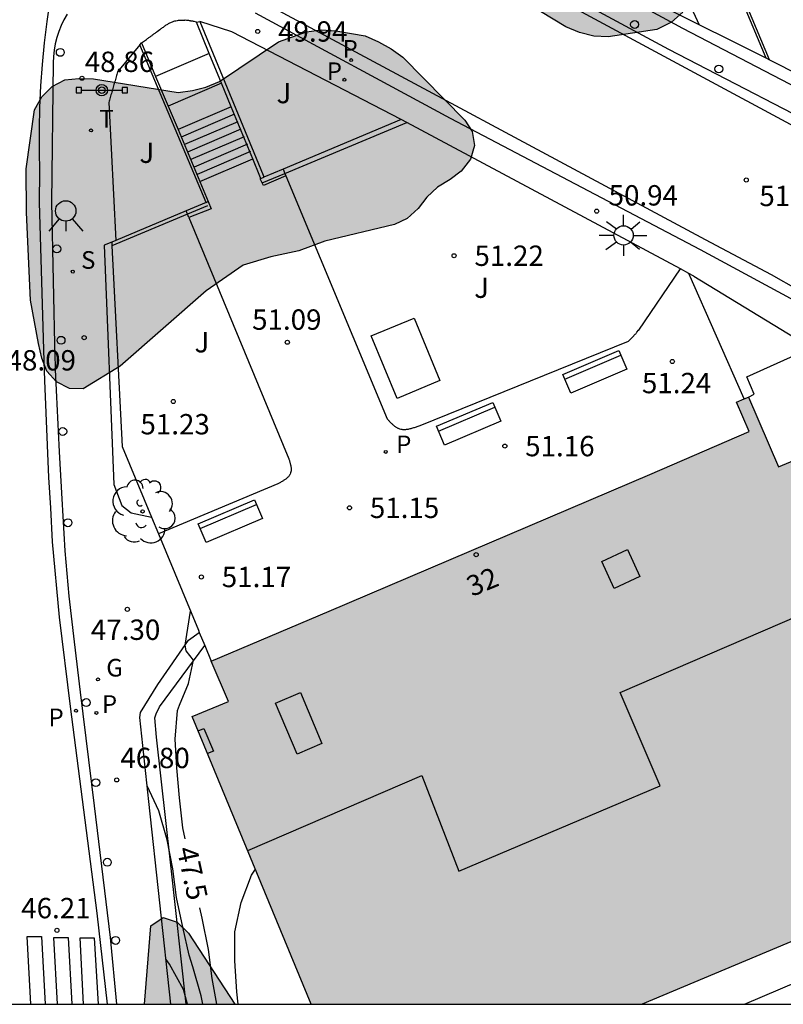
# Model space of a CAD drawing. Units: millimetres. Extents: x 585893 to 586244, y 4796040 to 4796291.
# Drawn here: x 586091 to 586119, y 4796040 to 4796076 of the extents above; entities that cross this region are included whole.
import ezdxf
from ezdxf.enums import TextEntityAlignment as Align

# ---------------------------------------------------------------- set-up
doc = ezdxf.new("R2010")
doc.units = ezdxf.units.MM
for name, color, linetype in [('010106', 9, 'Continuous'), ('020104', 34, 'Continuous'), ('020204', 9, 'Continuous'), ('020307', 24, 'Continuous'), ('020308', 9, 'Continuous'), ('060106', 9, 'BARANDILLA'), ('060108', 9, 'Continuous'), ('060113', 4, 'Continuous'), ('060117', 9, 'Continuous'), ('060124', 9, 'Continuous'), ('060130', 9, 'Continuous'), ('060141', 9, 'Continuous'), ('060144', 9, 'Continuous'), ('060145', 9, 'Continuous'), ('070105', 6, 'Continuous'), ('080106', 1, 'Continuous'), ('080109', 9, 'Continuous'), ('080202', 9, 'Continuous'), ('080308', 9, 'Continuous'), ('090202', 1, 'Continuous'), ('090210', 9, 'Continuous'), ('100106', 63, 'Continuous'), ('100107', 3, 'Continuous'), ('100112', 9, 'Continuous'), ('100116', 71, 'Continuous'), ('100202', 3, 'Continuous'), ('100302', 7, 'Continuous'), ('210201', 9, 'Continuous'), ('210203', 4, 'Continuous'), ('210204', 9, 'Continuous'), ('210205', 4, 'Continuous'), ('210301', 9, 'Continuous'), ('210303', 4, 'Continuous'), ('210304', 9, 'Continuous'), ('210305', 4, 'Continuous'), ('230204', 9, 'Continuous'), ('230304', 9, 'Continuous'), ('250206', 9, 'Continuous'), ('260101', 9, 'Continuous'), ('260202', 9, 'Continuous'), ('260203', 9, 'Continuous'), ('260204', 9, 'Continuous'), ('260303', 9, 'Continuous'), ('990501', 21, 'Continuous'), ('990504', 63, 'Continuous')]:
    doc.layers.add(name, color=color, linetype=linetype)
doc.layers.add('020105', color=24, linetype='Continuous', lineweight=30)
doc.layers.add('080111', color=7, linetype='Continuous', lineweight=30)
doc.styles.add('ARIAL', font='ARIAL.TTF', dxfattribs={"height": 1})
doc.styles.add('ARIALI', font='ARIALI.TTF', dxfattribs={"height": 1})
doc.styles.add('ROMANS', font='romans__.ttf', dxfattribs={"height": 1})
doc.linetypes.add('BARANDILLA', pattern='A,1,[201,DONOSTI.shx,S=0.1,R=0,X=0,Y=0],1', length=2)

# ---------------------------------------------------------------- blocks, each defined once
blk = doc.blocks.new('HUEPIV')
blk.add_circle((0, 0), 0.145)
blk = doc.blocks.new('REGTRA')
blk.add_circle((0, 0), 0.055)
blk = doc.blocks.new('SEMAFO')
for p, q in [((-0.24, -0.29), (-0.625, -0.75)), ((0.24, -0.29), (0.625, -0.75)), ((0.005, -0.375), (0.005, -0.74))]:
    blk.add_line(p, q)
blk.add_circle((0, 0), 0.375)
blk = doc.blocks.new('PLUVI3')
blk.add_circle((0, 0), 0.055)
blk = doc.blocks.new('REGAS')
blk.add_circle((0, 0), 0.055)
blk = doc.blocks.new('COTAPU')
blk.add_circle((0, 0), 0.075)
blk = doc.blocks.new('BloquePortal')
blk.add_circle((0, 0), 0.075)
at = {"flags": 5}
blk.add_attdef('INDICE', text='', height=0.75, dxfattribs=at).set_placement((0, 0), align=Align.MIDDLE_CENTER)
blk = doc.blocks.new('FAROLA')
for p, q in [((0, 0.355), (0, 0.755)), ((-0.63, 0.51), (-0.255, 0.245)), ((0.605, 0.49), (0.276, 0.223)), ((-0.355, 0), (-0.895, 0)), ((0.355, 0), (0.855, 0)), ((-0.65, -0.52), (-0.255, -0.24)), ((0, -0.355), (0, -0.755)), ((0.585, -0.52), (0.256, -0.246))]:
    blk.add_line(p, q)
blk.add_circle((0, 0), 0.355)
blk = doc.blocks.new('BANCO')
blk.add_line((1.125, 0.1875), (-1.125, 0.1875))
blk.add_lwpolyline([(1.125, 0.75), (1.125, 0), (-1.125, 0), (-1.125, 0.75)], close=True)
blk = doc.blocks.new('PANINF')
for p, q in [((-0.749, 0), (0, 0)), ((0, 0), (0.749, 0))]:
    blk.add_line(p, q)
for points in [[(-0.749, -0.099), (-0.749, 0.099), (-0.947, 0.099), (-0.947, -0.099)], [(0.947, -0.099), (0.947, 0.099), (0.749, 0.099), (0.749, -0.099)]]:
    blk.add_lwpolyline(points, close=True)
for radius in [0.21, 0.12]:
    blk.add_circle((0, 0), radius)
blk = doc.blocks.new('ARBOL')
blk.add_circle((0, 0), 0.0587)
for centre, radius, start, end in [((-0.28, 0.855), 0.3, 359.2878, 173.6078), ((0.097, 0.97), 0.21, 23.1565, 160.4665), ((0.438, 0.881), 0.24, 301.578, 139.328), ((-0.564, 0.381), 0.532, 92.28, 254.58), ((0.656, 0.288), 0.443, 319.8556, 114.7656), ((-0.091, 0.321), 0.12, 119.14, 310.56), ((0.819, -0.249), 0.383, 235.5275, 62.0275), ((-0.556, -0.339), 0.555, 142.64, 266.54), ((-0.039, -0.384), 0.21, 189.64, 323.88), ((0.299, -0.624), 0.532, 224.67, 0.24), ((-0.301, -0.676), 0.45, 213.78, 295.32)]:
    blk.add_arc(centre, radius, start, end)
blk = doc.blocks.new('PLUVI1')
blk.add_circle((0, 0), 0.055)
blk = doc.blocks.new('PLUVI2')
blk.add_circle((0, 0), 0.055)
blk = doc.blocks.new('SANEA')
blk.add_circle((0, 0), 0.055)

msp = doc.modelspace()

# ---------------------------------------------------------------- hatches: boundary and pattern name
at = {"layer": '990501'}
msp.add_hatch(color=256, dxfattribs=at).paths.add_polyline_path([(586119.916, 4796060.441), (586118.601, 4796059.893), (586117.491, 4796062.456), (586117.048, 4796062.264), (586117.514, 4796061.186), (586113.858, 4796059.601), (586102.05, 4796054.576), (586097.707, 4796052.728), (586098.337, 4796051.247), (586097.004, 4796050.696), (586101.386, 4796040.092), (586113.576, 4796040.092), (586124.842, 4796044.825), (586123.785, 4796047.44), (586125.108, 4796047.991)])
at = {"layer": '990504'}
for points in [[(586111.72, 4796091.56), (586112.284, 4796090.569), (586113.829, 4796087.032), (586115.436, 4796082.245), (586115.772, 4796078.274), (586115.636, 4796077.686), (586115.431, 4796077.134), (586115.077, 4796076.63), (586114.656, 4796076.266), (586114.12, 4796075.996), (586112.324, 4796075.722), (586111.792, 4796075.753), (586111.262, 4796075.887), (586110.768, 4796076.091), (586109.828, 4796076.66), (586109.44, 4796077.024), (586107.53, 4796079.26), (586106.98, 4796079.627), (586106.521, 4796079.841), (586105.381, 4796080.193), (586102.916, 4796080.807), (586101.765, 4796081.205), (586100.145, 4796081.911), (586098.193, 4796082.853), (586097.254, 4796083.433), (586095.507, 4796084.95), (586094.873, 4796085.884), (586094.581, 4796086.478), (586094.415, 4796086.989), (586094.295, 4796087.511), (586094.149, 4796088.589), (586094.18, 4796089.12), (586094.459, 4796090.862), (586094.733, 4796091.402), (586095.431, 4796092.467), (586095.83, 4796092.866), (586096.274, 4796093.171), (586096.774, 4796093.396), (586097.285, 4796093.55), (586097.794, 4796093.589), (586098.349, 4796093.546), (586101.774, 4796092.907), (586102.804, 4796093.008), (586104.384, 4796093.517), (586106.797, 4796094.858), (586107.33, 4796094.989), (586107.874, 4796095.004), (586108.393, 4796094.939), (586108.875, 4796094.7), (586109.334, 4796094.416), (586109.734, 4796094.098)], [(586101.893, 4796068.205), (586100.934, 4796067.842), (586099.894, 4796067.621), (586098.884, 4796067.316), (586097.512, 4796066.376), (586094.345, 4796063.593), (586092.988, 4796062.763), (586092.478, 4796062.772), (586092.001, 4796063.015), (586091.646, 4796063.414), (586091.468, 4796063.892), (586091.337, 4796064.429), (586091.045, 4796066.027), (586090.898, 4796069.252), (586090.893, 4796070.87), (586091.193, 4796073.043), (586091.464, 4796073.522), (586091.84, 4796073.901), (586092.306, 4796074.147), (586092.828, 4796074.19), (586093.367, 4796074.178), (586096.49, 4796073.675), (586097.011, 4796073.746), (586097.502, 4796073.878), (586098.002, 4796074.086), (586100.178, 4796075.543), (586101.207, 4796075.911), (586101.768, 4796075.98), (586102.298, 4796075.944), (586103.374, 4796075.763), (586103.859, 4796075.547), (586104.331, 4796075.287), (586104.758, 4796074.984), (586107.038, 4796072.661), (586107.316, 4796072.237), (586107.404, 4796071.729), (586107.249, 4796071.216), (586106.905, 4796070.783), (586106.498, 4796070.47), (586106.038, 4796070.186), (586105.639, 4796069.817), (586105.327, 4796069.399), (586104.919, 4796069.039), (586104.449, 4796068.82)], [(586095.243, 4796040.092), (586098.573, 4796040.092), (586096.872, 4796042.715), (586096.45, 4796043.114), (586095.932, 4796043.283), (586095.476, 4796042.978)]]:
    msp.add_hatch(color=256, dxfattribs=at).paths.add_polyline_path(points)

# ---------------------------------------------------------------- linework, layer by layer
at = {"layer": '010106', "flags": 128}
msp.add_lwpolyline([(585894.093, 4796040.097), (586244.083, 4796040.089), (586244.089, 4796290.082), (585894.099, 4796290.09)], close=True, dxfattribs=at)
at = {"layer": '020104', "flags": 128}
for points, elevation in [([(586107.359, 4796094.253), (586107.512, 4796093.426), (586107.519, 4796093.013), (586107.404, 4796091.94), (586107.317, 4796091.298), (586107.1, 4796090.254), (586107.171, 4796089.178), (586107.426, 4796088.123), (586107.853, 4796087.101), (586108.44, 4796086.179), (586109.107, 4796085.32), (586109.838, 4796084.5), (586110.573, 4796083.686), (586111.348, 4796082.817), (586112.095, 4796081.888), (586112.707, 4796080.97), (586113.269, 4796080.086), (586113.919, 4796079.183), (586114.594, 4796078.226), (586115.164, 4796077.295), (586115.674, 4796076.175)], 53.5), ([(586097.399, 4796040.092), (586097.336, 4796040.397), (586097.03, 4796041.465), (586096.895, 4796041.895), (586096.657, 4796042.933), (586096.424, 4796044.023), (586096.291, 4796045.075), (586096.081, 4796046.151), (586095.777, 4796047.22), (586095.346, 4796048.131)], 47), ([(586098.694, 4796040.092), (586098.644, 4796040.544), (586098.569, 4796041.686), (586098.578, 4796042.759), (586098.802, 4796043.842), (586099.183, 4796044.847), (586099.332, 4796045.063)], 48), ([(586096.83, 4796040.092), (586096.683, 4796040.634), (586096.172, 4796041.562), (586096.041, 4796041.737)], 46.5)]:
    msp.add_lwpolyline(points, dxfattribs=dict(at, elevation=elevation))
at = {"layer": '020105', "elevation": 47.5, "flags": 128}
for points in [[(586096.741, 4796046.185), (586096.657, 4796046.591), (586096.535, 4796047.69), (586096.438, 4796048.801), (586096.374, 4796049.862), (586096.458, 4796050.914), (586096.534, 4796051.11), (586096.862, 4796051.91), (586097.056, 4796052.762), (586096.783, 4796053.113), (586096.739, 4796053.314), (586096.94, 4796054.575)], [(586097.91, 4796040.092), (586097.736, 4796041.042), (586097.609, 4796042.11), (586097.371, 4796043.262), (586097.288, 4796043.645)]]:
    msp.add_lwpolyline(points, dxfattribs=at)
at = {"layer": '060106'}
msp.add_polyline3d([(586109.486, 4796095.893, 53.913), (586112.748, 4796087.79, 53.913), (586118.128, 4796074.951, 53.926)], dxfattribs=at)
at = {"layer": '060108'}
for points in [[(586104.223, 4796080.843, 50.292), (586114.55, 4796075.277, 50.964), (586121.229, 4796071.81, 51.375)], [(586092.392, 4796076.559, 48.991), (586092.277, 4796076.353, 48.967), (586092.176, 4796076.14, 48.942), (586092.089, 4796075.921, 48.918), (586092.016, 4796075.697, 48.893), (586091.959, 4796075.469, 48.868), (586091.916, 4796075.237, 48.844), (586091.889, 4796075.003, 48.819), (586091.877, 4796074.767, 48.795), (586091.82, 4796069.633, 48.396), (586091.949, 4796063.836, 47.958), (586091.952, 4796063.721, 47.987), (586091.962, 4796063.469, 47.969), (586091.972, 4796063.216, 47.951), (586091.983, 4796062.964, 47.933), (586091.994, 4796062.712, 47.915), (586092.005, 4796062.459, 47.897), (586092.017, 4796062.207, 47.88), (586092.029, 4796061.955, 47.862), (586092.04, 4796061.702, 47.844), (586092.052, 4796061.45, 47.827), (586092.064, 4796061.198, 47.809), (586092.077, 4796060.946, 47.791), (586092.089, 4796060.693, 47.774), (586092.101, 4796060.441, 47.718), (586092.207, 4796058.704, 47.596), (586092.308, 4796056.798, 47.426), (586092.462, 4796055.12, 47.265), (586092.656, 4796053.442, 47.133), (586092.877, 4796051.584, 47.034), (586093.392, 4796047.402, 46.681), (586093.986, 4796042.554, 46.318), (586094.217, 4796040.092, 46.14)], [(586127.822, 4796059.325, 52.053), (586127.808, 4796059.341, 52.052), (586126.685, 4796060.557, 51.966), (586125.623, 4796061.55, 51.852), (586124.454, 4796062.533, 51.739), (586123.21, 4796063.496, 51.638), (586122.198, 4796064.222, 51.565), (586121.143, 4796064.927, 51.477), (586119.95, 4796065.601, 51.389), (586115.722, 4796067.879, 51.114), (586106.52, 4796072.716, 50.493), (586099.33, 4796076.598, 49.911)]]:
    msp.add_polyline3d(points, dxfattribs=at)
at = {"layer": '060113'}
for points in [[(586099.831, 4796082.858, 49.928), (586112.776, 4796075.88, 50.753), (586122.062, 4796070.882, 51.297), (586123.618, 4796070.003, 51.472), (586124.612, 4796069.412, 51.568), (586125.54, 4796068.75, 51.688), (586126.739, 4796067.862, 51.756), (586128.208, 4796066.684, 51.858), (586129.507, 4796065.518, 51.994), (586130.773, 4796064.353, 52.096), (586132.005, 4796063.091, 52.243), (586132.988, 4796061.964, 52.342), (586133.662, 4796061.21, 52.409), (586134.285, 4796060.392, 52.524), (586135.552, 4796058.503, 52.688), (586136.664, 4796056.594, 52.84), (586137.391, 4796055.31, 52.908), (586137.827, 4796054.423, 52.975), (586138.299, 4796053.389, 53.039), (586138.884, 4796051.906, 53.142), (586139.555, 4796049.868, 53.249), (586140.099, 4796048.011, 53.335), (586140.494, 4796046.418, 53.382)], [(586091.758, 4796077.074, 48.917), (586091.645, 4796076.289, 48.855), (586091.552, 4796075.502, 48.794), (586091.477, 4796074.712, 48.732), (586091.421, 4796073.921, 48.671), (586091.384, 4796073.129, 48.61), (586091.365, 4796072.336, 48.548), (586091.365, 4796071.543, 48.487), (586091.384, 4796070.75, 48.426), (586091.372, 4796069.638, 48.339), (586091.539, 4796063.783, 47.938), (586091.561, 4796063.071, 47.889), (586091.708, 4796059.489, 47.593), (586091.78, 4796058.377, 47.501), (586091.85, 4796057.123, 47.397), (586092.1, 4796054.353, 47.168), (586092.509, 4796051.056, 46.923), (586093.492, 4796043.445, 46.356), (586093.871, 4796040.092, 46.107)], [(586136.262, 4796040.092, 53.453), (586136.22, 4796040.843, 53.412), (586136.088, 4796042.06, 53.322), (586135.943, 4796043.161, 53.243), (586135.736, 4796044.359, 53.154), (586135.427, 4796045.843, 53.056), (586135.01, 4796047.159, 52.993), (586134.481, 4796048.762, 52.862), (586133.816, 4796050.557, 52.73), (586133.149, 4796052.119, 52.652), (586132.219, 4796053.823, 52.501), (586131.205, 4796055.548, 52.34), (586130.115, 4796057.116, 52.223), (586129.075, 4796058.503, 52.101), (586128.033, 4796059.69, 51.976), (586126.969, 4796060.814, 51.881), (586125.516, 4796062.175, 51.747), (586123.852, 4796063.496, 51.615), (586122.49, 4796064.507, 51.494), (586121.274, 4796065.305, 51.366), (586120.33, 4796065.835, 51.301), (586118.336, 4796066.959, 51.151), (586115.91, 4796068.248, 51.065), (586099.343, 4796077.153, 49.829)]]:
    msp.add_polyline3d(points, dxfattribs=at)
at = {"layer": '060117'}
for points in [[(586095.139, 4796075.505, 49.551), (586095.314, 4796075.631, 49.551), (586095.338, 4796075.648, 49.552), (586095.361, 4796075.664, 49.552), (586095.384, 4796075.681, 49.553), (586095.407, 4796075.697, 49.553), (586095.43, 4796075.714, 49.554), (586095.453, 4796075.731, 49.554), (586095.477, 4796075.747, 49.555), (586095.5, 4796075.764, 49.555), (586095.523, 4796075.781, 49.555), (586095.546, 4796075.798, 49.555), (586095.57, 4796075.815, 49.556), (586095.593, 4796075.832, 49.556), (586095.616, 4796075.849, 49.555), (586095.64, 4796075.866, 49.555), (586095.663, 4796075.883, 49.555), (586095.686, 4796075.901, 49.555), (586095.71, 4796075.918, 49.554), (586095.759, 4796075.955, 49.553), (586095.809, 4796075.992, 49.551), (586095.835, 4796076.011, 49.55), (586095.861, 4796076.031, 49.549), (586095.887, 4796076.051, 49.548), (586095.914, 4796076.07, 49.547), (586095.94, 4796076.089, 49.546), (586095.967, 4796076.108, 49.545), (586095.994, 4796076.127, 49.544), (586096.02, 4796076.145, 49.543), (586096.047, 4796076.163, 49.542), (586096.075, 4796076.18, 49.541), (586096.102, 4796076.197, 49.541), (586096.13, 4796076.213, 49.54), (586096.157, 4796076.228, 49.54), (586096.185, 4796076.243, 49.54), (586096.214, 4796076.257, 49.541), (586096.242, 4796076.269, 49.542), (586096.271, 4796076.281, 49.543), (586096.3, 4796076.292, 49.545), (586096.329, 4796076.302, 49.547), (586096.359, 4796076.311, 49.549), (586096.404, 4796076.322, 49.554), (586096.465, 4796076.334, 49.562), (586096.495, 4796076.338, 49.564), (586096.526, 4796076.341, 49.571), (586096.558, 4796076.343, 49.576), (586096.589, 4796076.344, 49.582), (586096.605, 4796076.344, 49.582)], [(586096.605, 4796076.344, 49.582), (586096.683, 4796076.342, 49.6), (586096.731, 4796076.339, 49.61)], [(586097.159, 4796076.27, 49.71), (586097.073, 4796076.289, 49.689), (586097.046, 4796076.294, 49.683), (586097.02, 4796076.299, 49.675), (586096.993, 4796076.304, 49.667), (586096.954, 4796076.31, 49.661), (586096.94, 4796076.313, 49.655), (586096.901, 4796076.319, 49.649), (586096.874, 4796076.323, 49.642), (586096.847, 4796076.327, 49.636), (586096.82, 4796076.33, 49.63), (586096.791, 4796076.333, 49.624), (586096.746, 4796076.338, 49.614), (586096.731, 4796076.339, 49.61)], [(586097.633, 4796075.118, 49.764), (586095.657, 4796074.271, 49.753)], [(586098.083, 4796074.023, 49.944), (586096.116, 4796073.179, 49.932)], [(586098.442, 4796073.152, 50.139), (586096.48, 4796072.311, 50.128)], [(586097.283, 4796070.398, 51.242), (586099.23, 4796071.236, 51.264)]]:
    msp.add_polyline3d(points, dxfattribs=at)
at = {"layer": '060124'}
for points in [[(586118.266, 4796074.882, 53.926), (586112.842, 4796087.828, 53.928), (586109.57, 4796095.957, 53.913)], [(586117.336, 4796062.39, 51.373), (586115.294, 4796067.009, 51.387)], [(586117.49, 4796062.457, 51.373), (586117.695, 4796062.566, 51.343), (586117.429, 4796063.202, 51.36), (586119.664, 4796064.206, 51.412), (586119.748, 4796064.308, 51.438)]]:
    msp.add_polyline3d(points, dxfattribs=at)
at = {"layer": '060130'}
msp.add_polyline3d([(586115.471, 4796066.914, 51.351), (586119.748, 4796064.308, 51.438)], dxfattribs=at)
at = {"layer": '060141'}
for points in [[(586098.56, 4796072.876, 50.279), (586096.598, 4796072.034, 50.279)], [(586098.679, 4796072.601, 50.429), (586096.717, 4796071.759, 50.429)], [(586098.797, 4796072.325, 50.579), (586096.835, 4796071.483, 50.579)], [(586098.915, 4796072.049, 50.729), (586096.953, 4796071.207, 50.729)], [(586099.034, 4796071.774, 50.879), (586097.072, 4796070.932, 50.879)], [(586099.152, 4796071.498, 51.029), (586097.19, 4796070.656, 51.029)]]:
    msp.add_polyline3d(points, dxfattribs=at)
at = {"layer": '060144'}
for points in [[(586100.415, 4796070.696, 52.443), (586104.909, 4796072.566, 52.378)], [(586099.58, 4796070.348, 52.456), (586100.415, 4796070.696, 52.443)], [(586097.565, 4796069.507, 52.43), (586096.826, 4796069.195, 52.423)], [(586096.826, 4796069.195, 52.423), (586094.048, 4796068.024, 52.398)]]:
    msp.add_polyline3d(points, dxfattribs=at)
at = {"layer": '060145'}
msp.add_polyline3d([(586117.348, 4796040.092, 51.159), (586123.975, 4796042.922, 51.171)], dxfattribs=at)
at = {"layer": '070105'}
for points in [[(586140.817, 4796050.828, 53.868), (586140.208, 4796052.587, 53.206), (586138.938, 4796055.427, 53.055), (586137.728, 4796057.621, 52.878), (586136.389, 4796059.734, 52.707), (586135.365, 4796061.236, 52.603), (586134.255, 4796062.699, 52.487), (586133.068, 4796063.994, 52.356), (586130.707, 4796066.277, 52.128), (586128.467, 4796068.261, 51.937), (586126.949, 4796069.415, 51.859), (586126.033, 4796070.059, 51.778), (586124.614, 4796070.925, 51.669), (586121.419, 4796072.73, 51.421), (586115.071, 4796076.029, 50.991), (586102.43, 4796082.883, 50.175)], [(586114.362, 4796076.829, 51.113), (586118.128, 4796074.951, 53.635)], [(586097.159, 4796076.27, 49.701), (586097.287, 4796076.291, 49.728)], [(586097.633, 4796075.118, 50.016), (586097.159, 4796076.27, 49.701)], [(586097.287, 4796076.291, 49.728), (586099.614, 4796070.633, 51.249), (586099.642, 4796070.556, 51.246)], [(586095.078, 4796075.432, 49.282), (586095.139, 4796075.505, 49.299)], [(586097.515, 4796069.627, 50.942), (586095.078, 4796075.432, 49.282)], [(586095.139, 4796075.505, 49.299), (586095.657, 4796074.271, 49.689)], [(586098.083, 4796074.023, 50.314), (586097.633, 4796075.118, 50.016)], [(586118.128, 4796074.951, 53.635), (586118.266, 4796074.882, 53.727)], [(586118.266, 4796074.882, 53.727), (586118.556, 4796074.738, 53.921), (586121.319, 4796073.32, 53.934), (586123.396, 4796072.158, 54.436)], [(586095.657, 4796074.271, 49.689), (586096.116, 4796073.179, 50.035)], [(586098.442, 4796073.152, 50.552), (586098.083, 4796074.023, 50.314)], [(586096.116, 4796073.179, 50.035), (586096.48, 4796072.311, 50.31)], [(586099.23, 4796071.236, 51.075), (586098.442, 4796073.152, 50.552)], [(586104.704, 4796072.676, 50.423), (586100.347, 4796070.852, 51.131)], [(586104.909, 4796072.566, 50.571), (586104.704, 4796072.676, 50.423)], [(586114.983, 4796067.175, 51.35), (586105.959, 4796072.002, 51.331), (586104.909, 4796072.566, 50.571)], [(586096.48, 4796072.311, 50.31), (586097.283, 4796070.398, 50.915)], [(586099.53, 4796070.506, 51.246), (586099.492, 4796070.599, 51.249), (586099.23, 4796071.236, 51.075)], [(586099.53, 4796070.506, 51.246), (586099.642, 4796070.556, 51.246)], [(586100.456, 4796070.601, 51.246), (586099.63, 4796070.245, 51.242), (586099.58, 4796070.348, 51.243)], [(586100.347, 4796070.852, 51.131), (586099.642, 4796070.556, 51.246)], [(586100.347, 4796070.852, 51.131), (586100.415, 4796070.696, 51.202)], [(586100.415, 4796070.696, 51.202), (586100.456, 4796070.601, 51.246)], [(586100.456, 4796070.601, 51.239), (586104.185, 4796061.651, 51.123), (586104.203, 4796061.632, 51.123), (586104.22, 4796061.613, 51.122), (586104.238, 4796061.594, 51.122), (586104.256, 4796061.576, 51.121), (586104.274, 4796061.557, 51.121), (586104.291, 4796061.538, 51.12), (586104.309, 4796061.52, 51.12), (586104.327, 4796061.502, 51.12), (586104.345, 4796061.485, 51.119), (586104.363, 4796061.468, 51.119), (586104.382, 4796061.451, 51.119), (586104.4, 4796061.434, 51.118), (586104.419, 4796061.419, 51.118), (586104.437, 4796061.403, 51.118), (586104.456, 4796061.389, 51.117), (586104.475, 4796061.375, 51.117), (586104.494, 4796061.362, 51.117), (586104.514, 4796061.349, 51.116), (586104.533, 4796061.338, 51.116), (586104.553, 4796061.327, 51.116), (586104.573, 4796061.317, 51.116), (586104.594, 4796061.308, 51.115), (586104.642, 4796061.289, 51.115), (586104.691, 4796061.276, 51.115), (586104.72, 4796061.271, 51.114), (586104.749, 4796061.267, 51.114), (586104.779, 4796061.265, 51.114), (586104.809, 4796061.264, 51.114), (586104.839, 4796061.264, 51.114), (586104.87, 4796061.266, 51.114), (586104.901, 4796061.27, 51.114), (586104.933, 4796061.274, 51.114), (586104.964, 4796061.28, 51.114), (586104.996, 4796061.286, 51.114), (586105.029, 4796061.294, 51.114), (586105.061, 4796061.302, 51.114), (586105.094, 4796061.311, 51.114), (586105.127, 4796061.321, 51.114), (586105.16, 4796061.331, 51.114), (586105.193, 4796061.342, 51.114), (586105.226, 4796061.353, 51.114), (586105.259, 4796061.365, 51.114), (586105.293, 4796061.377, 51.115), (586105.326, 4796061.389, 51.115), (586105.36, 4796061.401, 51.115), (586105.393, 4796061.413, 51.115), (586113.073, 4796064.522, 51.23)], [(586097.283, 4796070.398, 50.915), (586097.593, 4796069.66, 51.149)], [(586099.58, 4796070.348, 51.243), (586099.508, 4796070.496, 51.246), (586099.53, 4796070.506, 51.246)], [(586097.515, 4796069.627, 50.942), (586096.776, 4796069.314, 50.433)], [(586097.593, 4796069.66, 51.229), (586097.704, 4796069.396, 51.233), (586096.878, 4796069.069, 51.239)], [(586097.515, 4796069.627, 50.942), (586097.593, 4796069.66, 51.229)], [(586096.776, 4796069.314, 50.433), (586094.191, 4796068.221, 48.657)], [(586096.878, 4796069.069, 51.241), (586100.558, 4796060.188, 51.159), (586100.565, 4796060.165, 51.159), (586100.573, 4796060.141, 51.16), (586100.58, 4796060.118, 51.16), (586100.587, 4796060.094, 51.16), (586100.594, 4796060.071, 51.16), (586100.601, 4796060.047, 51.161), (586100.608, 4796060.024, 51.161), (586100.614, 4796060.001, 51.161), (586100.62, 4796059.978, 51.161), (586100.625, 4796059.955, 51.161), (586100.63, 4796059.933, 51.162), (586100.635, 4796059.911, 51.162), (586100.638, 4796059.888, 51.162), (586100.642, 4796059.866, 51.162), (586100.644, 4796059.845, 51.162), (586100.646, 4796059.823, 51.163), (586100.647, 4796059.782, 51.163), (586100.646, 4796059.761, 51.163), (586100.644, 4796059.741, 51.163), (586100.638, 4796059.702, 51.163), (586100.627, 4796059.661, 51.163), (586100.611, 4796059.622, 51.163), (586100.601, 4796059.602, 51.163), (586100.589, 4796059.582, 51.163), (586100.576, 4796059.562, 51.163), (586100.561, 4796059.544, 51.162), (586100.545, 4796059.525, 51.162), (586100.528, 4796059.507, 51.162), (586100.51, 4796059.49, 51.162), (586100.491, 4796059.472, 51.161), (586100.471, 4796059.456, 51.161), (586100.45, 4796059.439, 51.161), (586100.428, 4796059.423, 51.16), (586100.406, 4796059.407, 51.16), (586100.382, 4796059.392, 51.16), (586100.359, 4796059.376, 51.159), (586100.334, 4796059.361, 51.159), (586100.31, 4796059.346, 51.159), (586100.285, 4796059.331, 51.158), (586100.259, 4796059.316, 51.158), (586100.233, 4796059.302, 51.157), (586100.208, 4796059.287, 51.157), (586100.182, 4796059.273, 51.156), (586100.156, 4796059.258, 51.156), (586095.758, 4796057.417, 51.226)], [(586096.826, 4796069.195, 50.916), (586096.776, 4796069.314, 50.613)], [(586096.878, 4796069.069, 51.239), (586096.826, 4796069.195, 50.916)], [(586094.191, 4796068.221, 48.657), (586094.041, 4796068.158, 48.554)], [(586094.041, 4796068.158, 48.554), (586094.048, 4796068.024, 48.545)], [(586094.048, 4796068.024, 48.545), (586094.418, 4796060.642, 48.068), (586095.504, 4796058.03, 47.863)], [(586113.439, 4796064.917, 51.237), (586113.446, 4796064.926, 51.237), (586114.983, 4796067.175, 51.281)], [(586115.294, 4796067.009, 51.35), (586114.983, 4796067.175, 51.35)], [(586115.471, 4796066.914, 51.351), (586115.294, 4796067.009, 51.35)], [(586113.073, 4796064.522, 51.23), (586113.179, 4796064.624, 51.233), (586113.218, 4796064.664, 51.235), (586113.319, 4796064.774, 51.237)], [(586113.319, 4796064.774, 51.237), (586113.335, 4796064.791, 51.237), (586113.35, 4796064.809, 51.237), (586113.365, 4796064.827, 51.237), (586113.38, 4796064.845, 51.237)], [(586113.38, 4796064.845, 51.237), (586113.439, 4796064.917, 51.237)], [(586095.504, 4796058.03, 47.863), (586095.758, 4796057.417, 47.815)], [(586095.758, 4796057.417, 47.815), (586097.23, 4796053.876, 47.538), (586097.265, 4796053.791, 47.809)], [(586097.265, 4796053.791, 47.809), (586097.465, 4796053.31, 49.35)], [(586097.465, 4796053.31, 49.35), (586097.707, 4796052.728, 51.215)]]:
    msp.add_polyline3d(points, dxfattribs=at)
at = {"layer": '080106'}
for points in [[(586112.543, 4796055.404, 99.963), (586112.083, 4796056.404, 99.717), (586113.033, 4796056.842, 99.719), (586113.493, 4796055.842, 99.965), (586112.543, 4796055.404, 99.963)], [(586100.866, 4796049.304, 100.17), (586100.069, 4796051.183, 99.718), (586100.986, 4796051.572, 99.715), (586101.783, 4796049.693, 100.167), (586100.866, 4796049.304, 100.17)], [(586097.224, 4796050.164, 99.675), (586097.427, 4796050.253, 99.679), (586097.789, 4796049.418, 99.888), (586097.572, 4796049.323, 99.884)]]:
    msp.add_polyline3d(points, dxfattribs=at)
at = {"layer": '080109'}
msp.add_polyline3d([(586099.047, 4796045.753, 100.804), (586105.464, 4796048.512, 100.818), (586106.817, 4796044.998, 101.625), (586114.24, 4796048.137, 101.6), (586112.77, 4796051.572, 100.819), (586121.959, 4796055.542, 100.867)], dxfattribs=at)
at = {"layer": '080111'}
for points in [[(586097.707, 4796052.728, 51.21), (586102.05, 4796054.576, 51.21), (586113.858, 4796059.601, 51.224), (586117.514, 4796061.186, 51.268), (586117.048, 4796062.264, 51.268), (586117.336, 4796062.39, 51.337)], [(586117.49, 4796062.457, 51.374), (586118.601, 4796059.893, 51.228), (586119.916, 4796060.441, 51.228), (586125.108, 4796047.991, 51.223), (586123.785, 4796047.44, 51.27), (586124.842, 4796044.825, 51.204), (586113.576, 4796040.092, 51.191)], [(586117.336, 4796062.39, 51.337), (586117.49, 4796062.457, 51.374)], [(586101.386, 4796040.092, 49.524), (586097.004, 4796050.696, 47.759), (586098.337, 4796051.247, 51.21), (586097.707, 4796052.728, 51.21)]]:
    msp.add_polyline3d(points, dxfattribs=at)
at = {"layer": '100106', "flags": 128}
for points, elevation in [([(586115.077, 4796076.63), (586114.656, 4796076.266), (586114.12, 4796075.996), (586112.324, 4796075.722), (586111.792, 4796075.753), (586111.262, 4796075.887), (586110.768, 4796076.091), (586109.828, 4796076.66)], 58.097), ([(586095.243, 4796040.092), (586095.476, 4796042.978), (586095.932, 4796043.283), (586096.45, 4796043.114), (586096.872, 4796042.715), (586098.573, 4796040.092)], 54.741)]:
    msp.add_lwpolyline(points, dxfattribs=dict(at, elevation=elevation))
at = {"layer": '100106', "elevation": 54.452, "flags": 128}
msp.add_lwpolyline([(586101.893, 4796068.205), (586100.934, 4796067.842), (586099.894, 4796067.621), (586098.884, 4796067.316), (586097.512, 4796066.376), (586094.345, 4796063.593), (586092.988, 4796062.763), (586092.478, 4796062.772), (586092.001, 4796063.015), (586091.646, 4796063.414), (586091.468, 4796063.892), (586091.337, 4796064.429), (586091.045, 4796066.027), (586090.898, 4796069.252), (586090.893, 4796070.87), (586091.193, 4796073.043), (586091.464, 4796073.522), (586091.84, 4796073.901), (586092.306, 4796074.147), (586092.828, 4796074.19), (586093.367, 4796074.178), (586096.49, 4796073.675), (586097.011, 4796073.746), (586097.502, 4796073.878), (586098.002, 4796074.086), (586100.178, 4796075.543), (586101.207, 4796075.911), (586101.768, 4796075.98), (586102.298, 4796075.944), (586103.374, 4796075.763), (586103.859, 4796075.547), (586104.331, 4796075.287), (586104.758, 4796074.984), (586107.038, 4796072.661), (586107.316, 4796072.237), (586107.404, 4796071.729), (586107.249, 4796071.216), (586106.905, 4796070.783), (586106.498, 4796070.47), (586106.038, 4796070.186), (586105.639, 4796069.817), (586105.327, 4796069.399), (586104.919, 4796069.039), (586104.449, 4796068.82)], close=True, dxfattribs=at)
at = {"layer": '100107'}
msp.add_polyline3d([(586096.777, 4796040.092, 47.196), (586096.207, 4796045.33, 47.311), (586095.685, 4796049.931, 47.553), (586095.625, 4796050.64, 47.557), (586095.677, 4796050.789, 47.557), (586095.801, 4796051.047, 47.557), (586097.465, 4796053.31, 47.747)], dxfattribs=at)
at = {"layer": '100112'}
msp.add_polyline3d([(586104.546, 4796062.408, 51.801), (586103.593, 4796064.71, 51.801), (586105.174, 4796065.363, 51.788), (586106.127, 4796063.062, 51.788)], close=True, dxfattribs=at)
at = {"layer": '100116'}
for points in [[(586104.704, 4796072.676, 50.554), (586098.459, 4796075.91, 50.05), (586097.287, 4796076.291, 49.728)], [(586095.078, 4796075.432, 49.282), (586094.255, 4796074.438, 49.058), (586094.241, 4796074.391, 49.046), (586094.228, 4796074.344, 49.034), (586094.214, 4796074.297, 49.023), (586094.201, 4796074.249, 49.011), (586094.187, 4796074.202, 48.999), (586094.174, 4796074.155, 48.987), (586094.16, 4796074.108, 48.975), (586094.147, 4796074.061, 48.964), (586094.133, 4796074.014, 48.952), (586094.12, 4796073.966, 48.94), (586094.106, 4796073.919, 48.928), (586094.093, 4796073.872, 48.917), (586094.079, 4796073.825, 48.905), (586094.065, 4796073.778, 48.893), (586094.052, 4796073.731, 48.881), (586094.038, 4796073.683, 48.869), (586094.025, 4796073.636, 48.858), (586094.011, 4796073.589, 48.846), (586093.998, 4796073.542, 48.834), (586093.984, 4796073.495, 48.822), (586093.971, 4796073.448, 48.81), (586093.957, 4796073.4, 48.799), (586093.944, 4796073.353, 48.787), (586093.93, 4796073.306, 48.775), (586094.191, 4796068.221, 48.348)], [(586094.041, 4796068.158, 48.554), (586093.766, 4796068.058, 48.535), (586094.12, 4796059.241, 47.899), (586094.414, 4796058.464, 47.801), (586094.75, 4796058.199, 47.848), (586095.504, 4796058.03, 47.882)], [(586096.22, 4796040.092, 46.465), (586095.407, 4796047.56, 46.946), (586095.075, 4796050.66, 47.2), (586095.097, 4796050.838, 47.199), (586095.743, 4796051.87, 47.314), (586096.867, 4796053.499, 47.606), (586097.265, 4796053.791, 47.651)]]:
    msp.add_polyline3d(points, dxfattribs=at)
at = {"layer": '260101'}
for points in [[(586091.055, 4796040.092, 45.98), (586090.928, 4796042.588, 46.153), (586091.45, 4796042.581, 46.168), (586091.593, 4796040.092, 45.988)], [(586092.036, 4796040.092, 46.013), (586091.91, 4796042.553, 46.183), (586092.432, 4796042.546, 46.198), (586092.573, 4796040.092, 46.02)], [(586092.996, 4796040.092, 46.059), (586092.871, 4796042.539, 46.229), (586093.393, 4796042.532, 46.244), (586093.534, 4796040.092, 46.067)]]:
    msp.add_polyline3d(points, dxfattribs=at)

# ---------------------------------------------------------------- block references
at = {"layer": '020204', "rotation": 359.9987685839998}
for p in [(586099.416, 4796075.925, 49.943), (586092.941, 4796074.202, 48.858), (586117.407, 4796070.452, 51.105), (586111.901, 4796069.304, 50.941), (586106.648, 4796067.663, 51.215), (586093.023, 4796064.646, 48.085), (586100.507, 4796064.477, 51.09), (586114.686, 4796063.767, 51.241), (586096.306, 4796062.293, 51.234), (586108.516, 4796060.651, 51.155), (586102.796, 4796058.377, 51.151), (586097.342, 4796055.83, 51.173), (586094.615, 4796054.639, 47.302), (586094.224, 4796048.354, 46.797), (586092.021, 4796042.815, 46.213)]:
    msp.add_blockref('COTAPU', p, dxfattribs=at)
at = {"layer": '080202', "rotation": 359.9987685839998}
msp.add_blockref('BloquePortal', (586107.462, 4796056.652), dxfattribs=at)
at = {"layer": '090202', "rotation": 203.1008686040151}
for p in [(586111.686, 4796063.736), (586107.037, 4796061.821), (586098.259, 4796058.229)]:
    msp.add_blockref('BANCO', p, dxfattribs=at)
at = {"layer": '090210', "rotation": 359.9987685839998}
msp.add_blockref('PANINF', (586093.672, 4796073.76, 48.882), dxfattribs=at)
at = {"layer": '100202', "rotation": 359.9987685839998}
msp.add_blockref('ARBOL', (586095.175, 4796058.244, 47.875), dxfattribs=at)
at = {"layer": '210201', "rotation": 359.9987685839998}
msp.add_blockref('PLUVI1', (586093.476, 4796050.824, 46.995), dxfattribs=at)
at = {"layer": '210203', "rotation": 359.9987685839998}
msp.add_blockref('PLUVI2', (586102.61, 4796074.146, 50.221), dxfattribs=at)
at = {"layer": '210204', "rotation": 359.9987685839998}
msp.add_blockref('SANEA', (586092.604, 4796067.077, 48.248), dxfattribs=at)
at = {"layer": '210205', "rotation": 359.9987685839998}
for p in [(586102.857, 4796074.87, 50.584), (586104.132, 4796060.439, 51.108), (586092.725, 4796050.903, 46.893)]:
    msp.add_blockref('PLUVI3', p, dxfattribs=at)
at = {"layer": '230204', "rotation": 359.9987685839998}
msp.add_blockref('REGAS', (586093.532, 4796052.057, 47.086), dxfattribs=at)
at = {"layer": '250206', "rotation": 359.9987685839998}
msp.add_blockref('FAROLA', (586112.889, 4796068.413, 51.003), dxfattribs=at)
at = {"layer": '260202', "rotation": 359.9987685839998}
for p in [(586113.295, 4796076.181, 50.879), (586092.144, 4796075.154, 48.88), (586116.399, 4796074.543, 51.074), (586092.017, 4796067.914, 48.299), (586092.173, 4796064.549, 48.012), (586092.237, 4796061.188, 47.826), (586092.425, 4796057.828, 47.559), (586093.099, 4796051.204, 46.973), (586093.453, 4796048.254, 46.769), (586093.877, 4796045.322, 46.533), (586094.182, 4796042.442, 46.324)]:
    msp.add_blockref('HUEPIV', p, dxfattribs=at)
at = {"layer": '260203', "rotation": 359.9987685839998}
msp.add_blockref('REGTRA', (586093.277, 4796072.279, 48.639), dxfattribs=at)
at = {"layer": '260204', "rotation": 359.9987685839998}
msp.add_blockref('SEMAFO', (586092.344, 4796069.313, 48.393), dxfattribs=at)

# ---------------------------------------------------------------- texts
at = {"layer": '020307', "style": 'ARIALI'}
msp.add_text('47.5', height=0.75, rotation=282.3748, dxfattribs=at).set_placement((586096.43, 4796045.81, 47.499))
at = {"layer": '020308', "style": 'ARIAL'}
for s, p in [('49.94', (586100.166, 4796075.55, 49.942)), ('48.86', (586093.045, 4796074.432, 48.857)), ('50.94', (586112.339, 4796069.513, 50.94)), ('51.11', (586117.89, 4796069.492, 51.104)), ('51.22', (586107.398, 4796067.288, 51.214)), ('51.09', (586099.209, 4796064.937, 51.089)), ('48.09', (586090.167, 4796063.436, 48.084)), ('51.24', (586113.566, 4796062.599, 51.24)), ('51.23', (586095.097, 4796061.083, 51.233)), ('51.16', (586109.266, 4796060.276, 51.154)), ('51.15', (586103.546, 4796058.002, 51.15)), ('51.17', (586098.092, 4796055.455, 51.172)), ('47.30', (586093.272, 4796053.512, 47.301)), ('46.80', (586094.358, 4796048.789, 46.796)), ('46.21', (586090.705, 4796043.258, 46.212))]:
    msp.add_text(s, height=0.75, rotation=359.9988, dxfattribs=at).set_placement(p)
at = {"layer": '080308', "style": 'ARIALI'}
msp.add_text('32', height=0.75, rotation=22.4988, dxfattribs=at).set_placement((586107.307, 4796055.094))
at = {"layer": '100302', "style": 'ARIAL'}
for p in [(586100.108, 4796073.281), (586095.058, 4796071.082), (586107.388, 4796066.111), (586097.088, 4796064.102)]:
    msp.add_text('J', height=0.75, rotation=359.9988, dxfattribs=at).set_placement(p)
at = {"layer": '210301', "style": 'ROMANS'}
msp.add_text('P', height=0.65, rotation=359.9988, dxfattribs=at).set_placement((586093.676, 4796050.824, 46.994))
at = {"layer": '210303', "style": 'ROMANS'}
msp.add_text('P', height=0.65, rotation=359.9988, dxfattribs=at).set_placement((586101.958, 4796074.136, 50.22))
at = {"layer": '210304', "style": 'ROMANS'}
msp.add_text('S', height=0.65, rotation=359.9988, dxfattribs=at).set_placement((586092.91, 4796067.183, 48.247))
at = {"layer": '210305', "style": 'ROMANS'}
for p in [(586102.539, 4796074.959, 50.583), (586104.515, 4796060.391, 51.107), (586091.71, 4796050.333, 46.892)]:
    msp.add_text('P', height=0.65, rotation=359.9988, dxfattribs=at).set_placement(p)
at = {"layer": '230304', "style": 'ROMANS'}
msp.add_text('G', height=0.65, rotation=359.9988, dxfattribs=at).set_placement((586093.838, 4796052.163, 47.085))
at = {"layer": '260303', "style": 'ROMANS'}
msp.add_text('T', height=0.65, rotation=359.9988, dxfattribs=at).set_placement((586093.583, 4796072.385, 48.638))

doc.saveas('drawing.dxf')
